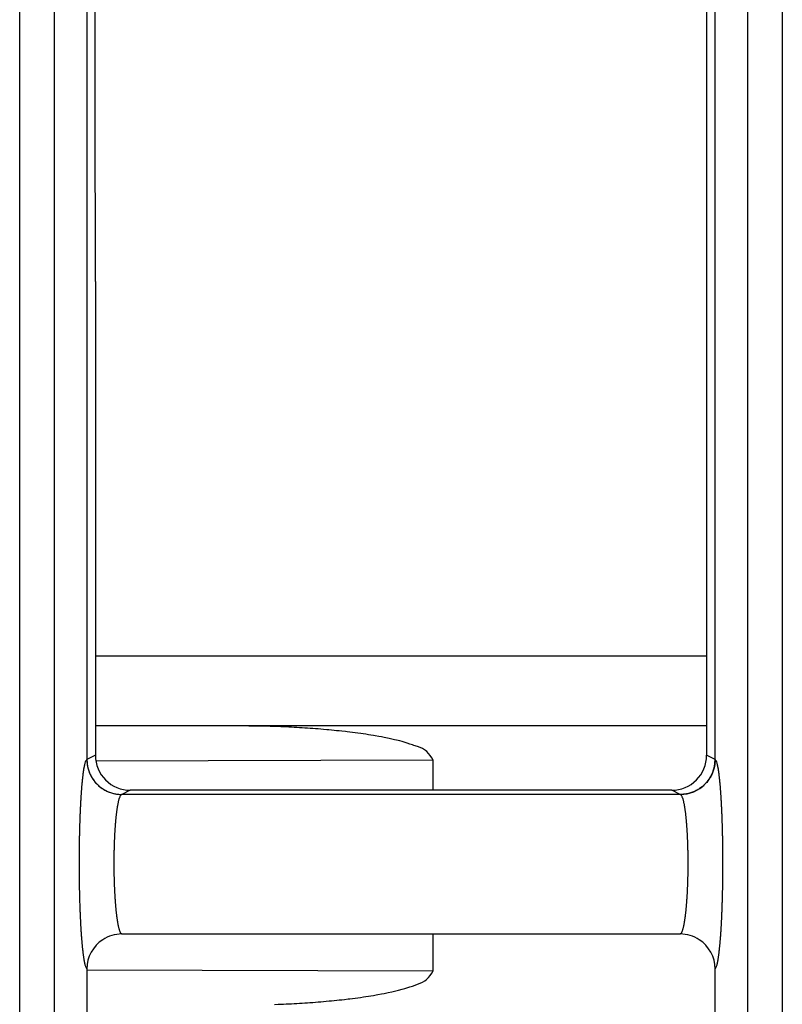
# Model space of a CAD drawing. Extents: x 682 to 2292, y -1317 to -150.
# Drawn here: x 901 to 912, y -772 to -758 of the extents above; entities that cross this region are included whole.
import ezdxf

# ---------------------------------------------------------------- set-up
doc = ezdxf.new("R2010")
doc.units = 0
doc.layers.add('0_COMPONENTS', color=7, linetype='CONTINUOUS')

msp = doc.modelspace()

# ---------------------------------------------------------------- linework, layer by layer
at = {"layer": '0_COMPONENTS', "color": 9, "linetype": 'Continuous'}
for p, q in [((900.9323, -930.0379), (900.9323, -718.1467)), ((901.4308, -930.0254), (901.4308, -718.1592)), ((911.3598, -718.1592), (911.3598, -930.0254)), ((911.8583, -718.1467), (911.8583, -930.0379)), ((904.0264, -768.0923), (902.0176, -768.0985)), ((910.7731, -768.0923), (904.0264, -768.0923)), ((901.8953, -768.5759), (901.8946, -768.576)), ((902.0176, -768.5141), (901.8953, -768.5752)), ((906.8563, -768.5838), (902.025, -768.5986)), ((910.8953, -768.5752), (910.7731, -768.5141)), ((910.896, -768.576), (910.8953, -768.5759)), ((902.5173, -769.0137), (902.3947, -769.075)), ((910.396, -769.075), (910.2733, -769.0137)), ((902.3947, -769.075), (902.3931, -769.0754)), ((910.3975, -769.0754), (902.3931, -769.0754)), ((910.3975, -769.0754), (910.396, -769.075)), ((902.3957, -771.0742), (902.3951, -771.0745)), ((910.3956, -771.0745), (910.395, -771.0742)), ((901.8953, -771.5855), (906.8563, -771.6008))]:
    msp.add_line(p, q, dxfattribs=at)
at = {"layer": '0_COMPONENTS', "color": 7, "linetype": 'Continuous'}
for p, q in [((901.8953, -718.3752), (901.8953, -768.5759)), ((910.8953, -768.5759), (910.8953, -718.3752)), ((910.7731, -718.5011), (910.7731, -768.5141)), ((902.0176, -761.7244), (902.0176, -768.5141)), ((910.7731, -767.0923), (902.0176, -767.0923)), ((904.0264, -768.0923), (902.0176, -768.0923)), ((906.8563, -769.0137), (906.8563, -768.5838)), ((910.2733, -769.0137), (902.5173, -769.0137)), ((910.3956, -771.0745), (902.3951, -771.0745)), ((906.8563, -771.6008), (906.8563, -771.0745)), ((901.8953, -771.5738), (901.8953, -822.6098)), ((910.8953, -822.6098), (910.8953, -771.5738))]:
    msp.add_line(p, q, dxfattribs=at)
for points in [[(902.0176, -761.7244), (902.016, -759.1799), (902.0145, -756.6354), (902.0129, -754.0909), (902.0113, -751.5464), (902.0096, -749.0019), (902.0079, -746.4574), (902.0062, -743.9129), (902.0043, -741.3683), (902.0034, -740.0961), (902.0004, -736.2793), (901.9983, -733.7348), (901.9962, -731.1903), (901.994, -728.6458), (901.9918, -726.1013), (901.9895, -723.5568), (901.9873, -721.0122), (901.985, -718.4677)], [(906.8563, -768.5838), (906.8353, -768.5506), (906.8134, -768.5184), (906.7899, -768.4881), (906.7641, -768.4609), (906.7461, -768.4457), (906.7027, -768.4186), (906.668, -768.4027), (906.6317, -768.389), (906.578, -768.371), (906.5581, -768.3643), (906.5219, -768.352), (906.4859, -768.3399), (906.4548, -768.33), (906.4132, -768.3178), (906.3763, -768.308), (906.3301, -768.2965), (906.3021, -768.29), (906.2649, -768.2816), (906.2276, -768.2735), (906.178, -768.2634), (906.1528, -768.2584), (906.1154, -768.2513), (906.0779, -768.2444), (906.0267, -768.2354), (906.0027, -768.2313), (905.9651, -768.2251), (905.9274, -768.2191), (905.8897, -768.2133), (905.852, -768.2077), (905.8187, -768.2029), (905.7765, -768.1971), (905.7387, -768.192), (905.7008, -768.1872), (905.663, -768.1824), (905.6251, -768.1779), (905.5983, -768.1747), (905.5493, -768.1692), (905.5114, -768.1651), (905.4735, -768.1611), (905.4355, -768.1572), (905.3976, -768.1534), (905.3596, -768.1498), (905.3307, -768.1472), (905.2837, -768.143), (905.2456, -768.1397), (905.2076, -768.1366), (905.1696, -768.1336), (905.1316, -768.1307), (905.0936, -768.1279), (905.0572, -768.1254), (905.0174, -768.1227), (904.9794, -768.1202), (904.9413, -768.1179), (904.9032, -768.1156), (904.8652, -768.1135), (904.8271, -768.1115), (904.789, -768.1096), (904.7509, -768.1078), (904.7128, -768.1061), (904.6747, -768.1046), (904.6366, -768.1031), (904.5984, -768.1018), (904.5657, -768.1007), (904.5222, -768.0995), (904.4841, -768.0985), (904.4459, -768.0976), (904.4078, -768.0969), (904.3697, -768.0962), (904.3315, -768.0955), (904.2934, -768.095), (904.2553, -768.0945), (904.2171, -768.094), (904.179, -768.0936), (904.1409, -768.0933), (904.1027, -768.0929), (904.0646, -768.0926), (904.0264, -768.0923)], [(904.5839, -772.0833), (904.6367, -772.0815), (904.6748, -772.0801), (904.7129, -772.0785), (904.751, -772.0769), (904.7891, -772.0751), (904.8272, -772.0732), (904.8653, -772.0712), (904.9034, -772.0691), (904.9415, -772.0668), (904.9796, -772.0645), (905.0176, -772.062), (905.0557, -772.0594), (905.0895, -772.0571), (905.1318, -772.054), (905.1698, -772.0511), (905.2078, -772.0481), (905.2459, -772.0449), (905.2839, -772.0417), (905.3219, -772.0383), (905.367, -772.0341), (905.3978, -772.0312), (905.4358, -772.0274), (905.4737, -772.0235), (905.5117, -772.0195), (905.5496, -772.0153), (905.5875, -772.0111), (905.6382, -772.0051), (905.6632, -772.002), (905.7011, -771.9973), (905.7389, -771.9925), (905.7767, -771.9874), (905.8145, -771.9822), (905.858, -771.976), (905.89, -771.9712), (905.9277, -771.9654), (905.9654, -771.9594), (906.003, -771.9532), (906.0406, -771.9468), (906.0644, -771.9426), (906.1157, -771.9332), (906.1532, -771.9261), (906.1906, -771.9186), (906.2109, -771.9145), (906.2652, -771.9029), (906.3024, -771.8945), (906.3396, -771.8857), (906.3584, -771.881), (906.4136, -771.8667), (906.4503, -771.8563), (906.478, -771.8478), (906.5225, -771.8329), (906.5585, -771.8202), (906.5961, -771.807), (906.6314, -771.7946), (906.6679, -771.781), (906.7031, -771.7655), (906.7359, -771.7469), (906.7548, -771.7333), (906.7913, -771.6972), (906.8145, -771.6669), (906.8359, -771.6344), (906.8563, -771.6008)]]:
    msp.add_lwpolyline(points, dxfattribs=at)
at = {"layer": '0_COMPONENTS', "color": 9, "linetype": 'Continuous'}
for points in [[(901.8946, -768.576), (901.888, -768.5801), (901.8824, -768.5874), (901.8768, -768.5979), (901.8725, -768.609), (901.8668, -768.627), (901.8648, -768.6345), (901.8619, -768.6458), (901.8594, -768.6563), (901.8564, -768.6705), (901.8548, -768.6783), (901.8517, -768.6946), (901.8507, -768.7004), (901.8488, -768.7115), (901.8469, -768.723), (901.8453, -768.7337), (901.8436, -768.7448), (901.8428, -768.7509), (901.8405, -768.767), (901.839, -768.7782), (901.8376, -768.7893), (901.8362, -768.8007), (901.8348, -768.8116), (901.8335, -768.8228), (901.8322, -768.834), (901.831, -768.8451), (901.8301, -768.8528), (901.8286, -768.8675), (901.8274, -768.8787), (901.8263, -768.8898), (901.8252, -768.901), (901.8241, -768.9122), (901.8231, -768.9234), (901.8223, -768.9319), (901.8211, -768.9458), (901.8201, -768.957), (901.8192, -768.9682), (901.8183, -768.9794), (901.8174, -768.9906), (901.8165, -769.0018), (901.8157, -769.0125), (901.8148, -769.0242), (901.814, -769.0354), (901.8132, -769.0466), (901.8124, -769.0578), (901.8116, -769.069), (901.8109, -769.0802), (901.8101, -769.0915), (901.8094, -769.1027), (901.8087, -769.1139), (901.808, -769.1256), (901.8073, -769.1363), (901.8066, -769.1475), (901.806, -769.1588), (901.8053, -769.17), (901.8047, -769.1812), (901.8041, -769.1924), (901.8035, -769.2036), (901.8029, -769.2149), (901.8023, -769.2261), (901.8016, -769.2397), (901.8012, -769.2485), (901.8006, -769.2597), (901.8001, -769.271), (901.7995, -769.2822), (901.799, -769.2934), (901.7985, -769.3046), (901.798, -769.3159), (901.7975, -769.3271), (901.797, -769.3383), (901.7965, -769.3496), (901.7961, -769.3608), (901.7958, -769.3682), (901.7952, -769.3832), (901.7948, -769.3945), (901.7943, -769.4057), (901.7939, -769.4169), (901.7935, -769.4282), (901.7931, -769.4394), (901.7927, -769.4506), (901.7923, -769.4619), (901.792, -769.4731), (901.7916, -769.4843), (901.7913, -769.4957), (901.7909, -769.5068), (901.7906, -769.518), (901.7902, -769.5292), (901.7899, -769.5405), (901.7896, -769.5517), (901.7893, -769.5629), (901.789, -769.5742), (901.7887, -769.5854), (901.7884, -769.5966), (901.7882, -769.6079), (901.7879, -769.6191), (901.7876, -769.6337), (901.7874, -769.6416), (901.7871, -769.6528), (901.7869, -769.6641), (901.7867, -769.6753), (901.7864, -769.6865), (901.7862, -769.6978), (901.786, -769.709), (901.7858, -769.7202), (901.7856, -769.7315), (901.7854, -769.7427), (901.7852, -769.7539), (901.7851, -769.7652), (901.785, -769.7718), (901.7847, -769.7876), (901.7846, -769.7989), (901.7844, -769.8101), (901.7843, -769.8214), (901.7842, -769.8326), (901.784, -769.8438), (901.7839, -769.8551), (901.7838, -769.8663), (901.7837, -769.8775), (901.7836, -769.8888), (901.7835, -769.9), (901.7834, -769.9155), (901.7833, -769.9225), (901.7833, -769.9337), (901.7832, -769.945), (901.7831, -769.9562), (901.7831, -769.9674), (901.783, -769.9787), (901.783, -769.9899), (901.783, -770.0012), (901.7829, -770.0124), (901.7829, -770.0236), (901.7829, -770.0349), (901.7829, -770.0461), (901.7829, -770.0592), (901.7829, -770.0686), (901.7829, -770.0798), (901.7829, -770.0911), (901.783, -770.1023), (901.783, -770.1135), (901.783, -770.1248), (901.7831, -770.136), (901.7831, -770.1472), (901.7832, -770.1585), (901.7832, -770.1697), (901.7833, -770.1809), (901.7834, -770.1922), (901.7835, -770.2032), (901.7836, -770.2147), (901.7837, -770.2259), (901.7838, -770.2371), (901.7839, -770.2484), (901.784, -770.2596), (901.7841, -770.2708), (901.7842, -770.2821), (901.7844, -770.2933), (901.7845, -770.3046), (901.7847, -770.3158), (901.7848, -770.327), (901.785, -770.3383), (901.7851, -770.3472), (901.7853, -770.3607), (901.7855, -770.372), (901.7857, -770.3832), (901.7859, -770.3944), (901.7861, -770.4057), (901.7863, -770.4169), (901.7865, -770.4282), (901.7867, -770.4394), (901.787, -770.4506), (901.7872, -770.4619), (901.7875, -770.4731), (901.7878, -770.4862), (901.788, -770.4956), (901.7882, -770.5068), (901.7885, -770.518), (901.7888, -770.5293), (901.7891, -770.5405), (901.7894, -770.5517), (901.7897, -770.563), (901.79, -770.5742), (901.7903, -770.5854), (901.7907, -770.5967), (901.791, -770.6079), (901.7913, -770.6191), (901.7915, -770.6251), (901.792, -770.6416), (901.7924, -770.6528), (901.7928, -770.6641), (901.7932, -770.6753), (901.7936, -770.6865), (901.794, -770.6977), (901.7944, -770.709), (901.7948, -770.7202), (901.7952, -770.7314), (901.7957, -770.7427), (901.7961, -770.754), (901.7966, -770.7651), (901.797, -770.7764), (901.7975, -770.7876), (901.798, -770.7988), (901.7985, -770.81), (901.799, -770.8213), (901.7995, -770.8325), (901.8, -770.8437), (901.8006, -770.8549), (901.8011, -770.8662), (901.8017, -770.8774), (901.802, -770.884), (901.8028, -770.8998), (901.8034, -770.9111), (901.804, -770.9223), (901.8046, -770.9335), (901.8052, -770.9447), (901.8058, -770.9559), (901.8065, -770.9672), (901.8071, -770.9784), (901.8078, -770.9896), (901.8084, -771.0002), (901.8092, -771.012), (901.8099, -771.0232), (901.8106, -771.0345), (901.8113, -771.0457), (901.8121, -771.0569), (901.8128, -771.0681), (901.8136, -771.0793), (901.8144, -771.0905), (901.8152, -771.1017), (901.8162, -771.1154), (901.8169, -771.1241), (901.8177, -771.1353), (901.8186, -771.1465), (901.8195, -771.1577), (901.8204, -771.1689), (901.8213, -771.1801), (901.8223, -771.1913), (901.8229, -771.1979), (901.8243, -771.2137), (901.8253, -771.2249), (901.8264, -771.2361), (901.8275, -771.2473), (901.8286, -771.2585), (901.8297, -771.2696), (901.8307, -771.2789), (901.8321, -771.292), (901.8333, -771.3032), (901.8346, -771.3143), (901.8359, -771.3255), (901.8368, -771.3327), (901.8386, -771.3478), (901.84, -771.359), (901.8415, -771.3701), (901.8434, -771.3843), (901.8445, -771.3924), (901.8461, -771.4035), (901.8476, -771.4135), (901.8495, -771.4257), (901.8513, -771.4368), (901.8524, -771.4432), (901.8552, -771.4589), (901.8571, -771.4687), (901.8595, -771.481), (901.8626, -771.4949), (901.8644, -771.5029), (901.8675, -771.5151), (901.8702, -771.5247), (901.8732, -771.5346), (901.8777, -771.5473), (901.8833, -771.5594), (901.8886, -771.5679), (901.8953, -771.5738)], [(901.8946, -768.576), (901.8955, -768.5908), (901.8965, -768.6055), (901.8976, -768.6203), (901.899, -768.635), (901.9007, -768.6496), (901.9029, -768.6642), (901.9044, -768.6731), (901.9086, -768.6931), (901.9123, -768.7074), (901.9164, -768.7216), (901.921, -768.7357), (901.926, -768.7496), (901.9328, -768.7667), (901.9372, -768.777), (901.9434, -768.7904), (901.95, -768.8037), (901.9569, -768.8167), (901.9642, -768.8296), (901.9719, -768.8422), (901.979, -768.8532), (901.9883, -768.8667), (901.9971, -768.8786), (902.0063, -768.8902), (902.0157, -768.9016), (902.0255, -768.9126), (902.0356, -768.9234), (902.0411, -768.9289), (902.0568, -768.944), (902.0679, -768.9539), (902.0792, -768.9634), (902.0908, -768.9725), (902.1026, -768.9813), (902.1166, -768.991), (902.1271, -768.9979), (902.1397, -769.0056), (902.1525, -769.0129), (902.1655, -769.0199), (902.1788, -769.0265), (902.1922, -769.0327), (902.2029, -769.0373), (902.2196, -769.044), (902.2335, -769.049), (902.2475, -769.0536), (902.2617, -769.0577), (902.276, -769.0614), (902.2963, -769.0657), (902.305, -769.0672), (902.3195, -769.0693), (902.3342, -769.071), (902.3489, -769.0724), (902.3636, -769.0735), (902.3784, -769.0745), (902.3931, -769.0754)], [(910.896, -768.576), (910.8952, -768.5908), (910.8942, -768.6055), (910.893, -768.6203), (910.8916, -768.635), (910.8899, -768.6496), (910.8878, -768.6642), (910.8863, -768.6731), (910.882, -768.6931), (910.8784, -768.7074), (910.8743, -768.7216), (910.8697, -768.7357), (910.8647, -768.7496), (910.8579, -768.7667), (910.8534, -768.777), (910.8473, -768.7904), (910.8407, -768.8037), (910.8338, -768.8167), (910.8265, -768.8296), (910.8188, -768.8422), (910.8117, -768.8532), (910.8023, -768.8667), (910.7935, -768.8786), (910.7844, -768.8902), (910.7749, -768.9016), (910.7651, -768.9126), (910.755, -768.9234), (910.7496, -768.9289), (910.7338, -768.944), (910.7228, -768.9539), (910.7115, -768.9634), (910.6999, -768.9725), (910.688, -768.9813), (910.6741, -768.991), (910.6636, -768.9979), (910.651, -769.0056), (910.6381, -769.0129), (910.6251, -769.0199), (910.6119, -769.0265), (910.5985, -769.0327), (910.5878, -769.0373), (910.5711, -769.044), (910.5572, -769.049), (910.5431, -769.0536), (910.5289, -769.0577), (910.5146, -769.0614), (910.4944, -769.0657), (910.4857, -769.0672), (910.4711, -769.0693), (910.4565, -769.071), (910.4418, -769.0724), (910.4271, -769.0735), (910.4123, -769.0745), (910.3975, -769.0754)], [(910.8953, -771.5738), (910.902, -771.5679), (910.9074, -771.5594), (910.913, -771.5473), (910.9175, -771.5346), (910.9205, -771.5247), (910.9232, -771.5151), (910.9262, -771.5029), (910.9281, -771.4949), (910.9311, -771.481), (910.9336, -771.4687), (910.9355, -771.4589), (910.9383, -771.4432), (910.9394, -771.4368), (910.9412, -771.4257), (910.9431, -771.4135), (910.9446, -771.4035), (910.9462, -771.3924), (910.9473, -771.3843), (910.9492, -771.3701), (910.9506, -771.359), (910.952, -771.3478), (910.9539, -771.3327), (910.9548, -771.3255), (910.9561, -771.3143), (910.9573, -771.3032), (910.9586, -771.292), (910.96, -771.2789), (910.9609, -771.2696), (910.9621, -771.2585), (910.9632, -771.2473), (910.9643, -771.2361), (910.9653, -771.2249), (910.9664, -771.2137), (910.9678, -771.1979), (910.9684, -771.1913), (910.9693, -771.1801), (910.9703, -771.1689), (910.9712, -771.1577), (910.9721, -771.1465), (910.9729, -771.1353), (910.9738, -771.1241), (910.9745, -771.1154), (910.9755, -771.1017), (910.9763, -771.0905), (910.9771, -771.0793), (910.9778, -771.0681), (910.9786, -771.0569), (910.9794, -771.0457), (910.9801, -771.0345), (910.9808, -771.0232), (910.9815, -771.012), (910.9822, -771.0002), (910.9829, -770.9896), (910.9835, -770.9784), (910.9842, -770.9672), (910.9848, -770.9559), (910.9855, -770.9447), (910.9861, -770.9335), (910.9867, -770.9223), (910.9873, -770.9111), (910.9879, -770.8998), (910.9887, -770.884), (910.989, -770.8774), (910.9896, -770.8662), (910.9901, -770.8549), (910.9906, -770.8437), (910.9912, -770.8325), (910.9917, -770.8213), (910.9922, -770.81), (910.9927, -770.7988), (910.9932, -770.7876), (910.9936, -770.7764), (910.9941, -770.7651), (910.9945, -770.754), (910.995, -770.7427), (910.9954, -770.7314), (910.9959, -770.7202), (910.9963, -770.709), (910.9967, -770.6977), (910.9971, -770.6865), (910.9975, -770.6753), (910.9979, -770.6641), (910.9983, -770.6528), (910.9986, -770.6416), (910.9991, -770.6251), (910.9993, -770.6191), (910.9997, -770.6079), (911, -770.5967), (911.0003, -770.5854), (911.0007, -770.5742), (911.001, -770.563), (911.0013, -770.5517), (911.0016, -770.5405), (911.0019, -770.5293), (911.0021, -770.518), (911.0024, -770.5068), (911.0027, -770.4956), (911.0029, -770.4862), (911.0032, -770.4731), (911.0035, -770.4619), (911.0037, -770.4506), (911.0039, -770.4394), (911.0041, -770.4282), (911.0044, -770.4169), (911.0046, -770.4057), (911.0048, -770.3944), (911.005, -770.3832), (911.0052, -770.372), (911.0053, -770.3607), (911.0056, -770.3472), (911.0057, -770.3383), (911.0059, -770.327), (911.006, -770.3158), (911.0062, -770.3046), (911.0063, -770.2933), (911.0064, -770.2821), (911.0066, -770.2708), (911.0067, -770.2596), (911.0068, -770.2484), (911.0069, -770.2371), (911.007, -770.2259), (911.0071, -770.2147), (911.0072, -770.2032), (911.0073, -770.1922), (911.0074, -770.1809), (911.0074, -770.1697), (911.0075, -770.1585), (911.0075, -770.1472), (911.0076, -770.136), (911.0076, -770.1248), (911.0077, -770.1135), (911.0077, -770.1023), (911.0077, -770.0911), (911.0078, -770.0798), (911.0078, -770.0686), (911.0078, -770.0592), (911.0078, -770.0461), (911.0078, -770.0349), (911.0077, -770.0236), (911.0077, -770.0124), (911.0077, -770.0012), (911.0077, -769.9899), (911.0076, -769.9787), (911.0076, -769.9674), (911.0075, -769.9562), (911.0075, -769.945), (911.0074, -769.9337), (911.0073, -769.9225), (911.0073, -769.9155), (911.0072, -769.9), (911.0071, -769.8888), (911.007, -769.8775), (911.0069, -769.8663), (911.0067, -769.8551), (911.0066, -769.8438), (911.0065, -769.8326), (911.0064, -769.8214), (911.0062, -769.8101), (911.0061, -769.7989), (911.0059, -769.7876), (911.0057, -769.7718), (911.0056, -769.7652), (911.0054, -769.7539), (911.0052, -769.7427), (911.0051, -769.7315), (911.0049, -769.7202), (911.0047, -769.709), (911.0044, -769.6978), (911.0042, -769.6865), (911.004, -769.6753), (911.0038, -769.6641), (911.0035, -769.6528), (911.0033, -769.6416), (911.0031, -769.6337), (911.0028, -769.6191), (911.0025, -769.6079), (911.0022, -769.5966), (911.002, -769.5854), (911.0017, -769.5742), (911.0014, -769.5629), (911.0011, -769.5517), (911.0007, -769.5405), (911.0004, -769.5292), (911.0001, -769.518), (910.9998, -769.5068), (910.9994, -769.4957), (910.9991, -769.4843), (910.9987, -769.4731), (910.9983, -769.4619), (910.9979, -769.4506), (910.9976, -769.4394), (910.9972, -769.4282), (910.9968, -769.4169), (910.9963, -769.4057), (910.9959, -769.3945), (910.9955, -769.3832), (910.9949, -769.3682), (910.9946, -769.3608), (910.9941, -769.3496), (910.9937, -769.3383), (910.9932, -769.3271), (910.9927, -769.3159), (910.9922, -769.3046), (910.9917, -769.2934), (910.9911, -769.2822), (910.9906, -769.271), (910.9901, -769.2597), (910.9895, -769.2485), (910.9891, -769.2397), (910.9884, -769.2261), (910.9878, -769.2149), (910.9872, -769.2036), (910.9866, -769.1924), (910.986, -769.1812), (910.9853, -769.17), (910.9847, -769.1588), (910.984, -769.1475), (910.9834, -769.1363), (910.9827, -769.1256), (910.982, -769.1139), (910.9813, -769.1027), (910.9805, -769.0915), (910.9798, -769.0802), (910.979, -769.069), (910.9783, -769.0578), (910.9775, -769.0466), (910.9767, -769.0354), (910.9759, -769.0242), (910.975, -769.0125), (910.9742, -769.0018), (910.9733, -768.9906), (910.9724, -768.9794), (910.9715, -768.9682), (910.9705, -768.957), (910.9696, -768.9458), (910.9683, -768.9319), (910.9676, -768.9234), (910.9665, -768.9122), (910.9655, -768.901), (910.9644, -768.8898), (910.9633, -768.8787), (910.9621, -768.8675), (910.9605, -768.8528), (910.9597, -768.8451), (910.9584, -768.834), (910.9572, -768.8228), (910.9558, -768.8116), (910.9545, -768.8007), (910.9531, -768.7893), (910.9516, -768.7782), (910.9501, -768.767), (910.9479, -768.7509), (910.947, -768.7448), (910.9454, -768.7337), (910.9437, -768.723), (910.9419, -768.7115), (910.94, -768.7004), (910.9389, -768.6946), (910.9359, -768.6783), (910.9343, -768.6705), (910.9313, -768.6563), (910.9288, -768.6458), (910.9259, -768.6345), (910.9238, -768.627), (910.9182, -768.609), (910.9139, -768.5979), (910.9083, -768.5874), (910.9027, -768.5801), (910.896, -768.576)], [(902.3931, -769.0754), (902.387, -769.0779), (902.3813, -769.0825), (902.3756, -769.0896), (902.3709, -769.0977), (902.3677, -769.1041), (902.3652, -769.1096), (902.3603, -769.1222), (902.3589, -769.1261), (902.3564, -769.1337), (902.3548, -769.1387), (902.3518, -769.1488), (902.3501, -769.155), (902.3477, -769.1641), (902.3453, -769.174), (902.344, -769.1795), (902.3423, -769.1872), (902.3411, -769.1928), (902.3391, -769.2027), (902.3375, -769.2105), (902.336, -769.2183), (902.3345, -769.2262), (902.3331, -769.2339), (902.3317, -769.2416), (902.3304, -769.2495), (902.3291, -769.2573), (902.3285, -769.2612), (902.3266, -769.2729), (902.3254, -769.2807), (902.3242, -769.2886), (902.3231, -769.2964), (902.322, -769.3042), (902.3206, -769.3143), (902.3199, -769.3199), (902.3189, -769.3278), (902.3179, -769.3356), (902.3169, -769.3435), (902.316, -769.3514), (902.315, -769.3592), (902.314, -769.3685), (902.3132, -769.375), (902.3124, -769.3828), (902.3115, -769.3907), (902.3107, -769.3986), (902.3099, -769.4065), (902.3091, -769.4143), (902.3083, -769.4222), (902.3076, -769.4301), (902.3068, -769.438), (902.3062, -769.4444), (902.3054, -769.4538), (902.3047, -769.4616), (902.304, -769.4695), (902.3033, -769.4774), (902.3027, -769.4853), (902.302, -769.4932), (902.3014, -769.5011), (902.3008, -769.509), (902.3002, -769.5169), (902.2999, -769.5212), (902.299, -769.5327), (902.2984, -769.5406), (902.2979, -769.5485), (902.2973, -769.5564), (902.2968, -769.5643), (902.2963, -769.5722), (902.2958, -769.5801), (902.2953, -769.588), (902.2948, -769.5959), (902.2941, -769.6076), (902.2938, -769.6117), (902.2934, -769.6196), (902.2929, -769.6275), (902.2925, -769.6354), (902.292, -769.6433), (902.2916, -769.6512), (902.2912, -769.6591), (902.2908, -769.667), (902.2904, -769.6749), (902.29, -769.6829), (902.2896, -769.6933), (902.2893, -769.6987), (902.289, -769.7066), (902.2886, -769.7145), (902.2883, -769.7224), (902.288, -769.7303), (902.2876, -769.7382), (902.2873, -769.7461), (902.287, -769.7541), (902.2867, -769.762), (902.2864, -769.7699), (902.2862, -769.7778), (902.2859, -769.7861), (902.2856, -769.7936), (902.2854, -769.8015), (902.2851, -769.8094), (902.2849, -769.8174), (902.2847, -769.8253), (902.2845, -769.8332), (902.2843, -769.8411), (902.2841, -769.849), (902.2839, -769.8569), (902.2837, -769.8649), (902.2835, -769.8728), (902.2834, -769.8789), (902.2832, -769.8886), (902.283, -769.8965), (902.2829, -769.9044), (902.2827, -769.9124), (902.2826, -769.9203), (902.2824, -769.9282), (902.2823, -769.9361), (902.2822, -769.944), (902.2821, -769.9519), (902.282, -769.9599), (902.2819, -769.9678), (902.2818, -769.9754), (902.2818, -769.9836), (902.2817, -769.9915), (902.2816, -769.9994), (902.2816, -770.0074), (902.2815, -770.0153), (902.2815, -770.0232), (902.2815, -770.0311), (902.2815, -770.039), (902.2814, -770.047), (902.2814, -770.0549), (902.2814, -770.0628), (902.2814, -770.072), (902.2814, -770.0786), (902.2815, -770.0865), (902.2815, -770.0945), (902.2815, -770.1024), (902.2816, -770.1103), (902.2816, -770.1182), (902.2817, -770.1261), (902.2817, -770.1341), (902.2818, -770.142), (902.2819, -770.1499), (902.282, -770.1578), (902.2821, -770.1686), (902.2822, -770.1736), (902.2823, -770.1816), (902.2824, -770.1895), (902.2825, -770.1974), (902.2826, -770.2053), (902.2828, -770.2132), (902.2829, -770.2211), (902.2831, -770.2291), (902.2832, -770.237), (902.2834, -770.2449), (902.2836, -770.2528), (902.2837, -770.2607), (902.2838, -770.2651), (902.2841, -770.2766), (902.2843, -770.2845), (902.2845, -770.2924), (902.2848, -770.3003), (902.285, -770.3082), (902.2852, -770.3161), (902.2855, -770.324), (902.2857, -770.332), (902.286, -770.3399), (902.2863, -770.3478), (902.2866, -770.3581), (902.2868, -770.3636), (902.2871, -770.3715), (902.2874, -770.3794), (902.2877, -770.3874), (902.288, -770.3953), (902.2884, -770.4032), (902.2887, -770.4111), (902.289, -770.419), (902.2894, -770.4269), (902.2897, -770.4348), (902.2901, -770.4427), (902.2905, -770.451), (902.2909, -770.4585), (902.2913, -770.4665), (902.2917, -770.4744), (902.2921, -770.4823), (902.2925, -770.4902), (902.293, -770.4981), (902.2934, -770.506), (902.2939, -770.5139), (902.2943, -770.5218), (902.2948, -770.5297), (902.2952, -770.5369), (902.2958, -770.5455), (902.2963, -770.5534), (902.2968, -770.5613), (902.2973, -770.5692), (902.2979, -770.5771), (902.2984, -770.585), (902.299, -770.5929), (902.2995, -770.6008), (902.3001, -770.6087), (902.3007, -770.6166), (902.3012, -770.6226), (902.3019, -770.6324), (902.3026, -770.6403), (902.3032, -770.6482), (902.3039, -770.6561), (902.3045, -770.664), (902.3052, -770.6718), (902.3059, -770.6797), (902.3066, -770.6876), (902.3076, -770.6982), (902.3081, -770.7034), (902.3088, -770.7113), (902.3096, -770.7192), (902.3104, -770.727), (902.3112, -770.7349), (902.312, -770.7428), (902.3129, -770.7507), (902.3137, -770.7585), (902.3146, -770.7664), (902.3155, -770.7741), (902.3164, -770.7821), (902.3173, -770.79), (902.3183, -770.7979), (902.3193, -770.8057), (902.3203, -770.8136), (902.3213, -770.8214), (902.3223, -770.8293), (902.3234, -770.8375), (902.3245, -770.845), (902.3256, -770.8528), (902.3267, -770.8606), (902.3279, -770.8685), (902.3291, -770.8763), (902.3303, -770.8841), (902.3316, -770.8919), (902.3329, -770.8998), (902.3342, -770.9076), (902.3356, -770.9154), (902.337, -770.9231), (902.3385, -770.9309), (902.3406, -770.9417), (902.3416, -770.9465), (902.3432, -770.9542), (902.3449, -770.9619), (902.3467, -770.9696), (902.3486, -770.9773), (902.3498, -770.9823), (902.3526, -770.9927), (902.3547, -771.0003), (902.3566, -771.0066), (902.3593, -771.0154), (902.3618, -771.023), (902.3641, -771.0294), (902.3684, -771.0404), (902.3705, -771.0451), (902.3735, -771.0512), (902.3781, -771.0591), (902.3838, -771.0665), (902.3894, -771.0714), (902.3957, -771.0742)], [(910.395, -771.0742), (910.4012, -771.0714), (910.4068, -771.0665), (910.4126, -771.0591), (910.4171, -771.0512), (910.4202, -771.0451), (910.4222, -771.0404), (910.4266, -771.0294), (910.4288, -771.023), (910.4314, -771.0154), (910.4341, -771.0066), (910.436, -771.0003), (910.4381, -770.9927), (910.4408, -770.9823), (910.4421, -770.9773), (910.4439, -770.9696), (910.4457, -770.9619), (910.4474, -770.9542), (910.4491, -770.9465), (910.4501, -770.9417), (910.4522, -770.9309), (910.4537, -770.9231), (910.4551, -770.9154), (910.4564, -770.9076), (910.4578, -770.8998), (910.4591, -770.8919), (910.4603, -770.8841), (910.4616, -770.8763), (910.4628, -770.8685), (910.464, -770.8606), (910.4651, -770.8528), (910.4662, -770.845), (910.4673, -770.8375), (910.4684, -770.8293), (910.4694, -770.8214), (910.4704, -770.8136), (910.4714, -770.8057), (910.4724, -770.7979), (910.4733, -770.79), (910.4743, -770.7821), (910.4752, -770.7741), (910.4761, -770.7664), (910.4769, -770.7585), (910.4778, -770.7507), (910.4786, -770.7428), (910.4795, -770.7349), (910.4803, -770.727), (910.4811, -770.7192), (910.4818, -770.7113), (910.4826, -770.7034), (910.4831, -770.6982), (910.484, -770.6876), (910.4848, -770.6797), (910.4855, -770.6718), (910.4861, -770.664), (910.4868, -770.6561), (910.4875, -770.6482), (910.4881, -770.6403), (910.4887, -770.6324), (910.4895, -770.6226), (910.49, -770.6166), (910.4906, -770.6087), (910.4911, -770.6008), (910.4917, -770.5929), (910.4923, -770.585), (910.4928, -770.5771), (910.4934, -770.5692), (910.4939, -770.5613), (910.4944, -770.5534), (910.4949, -770.5455), (910.4954, -770.5369), (910.4959, -770.5297), (910.4963, -770.5218), (910.4968, -770.5139), (910.4973, -770.506), (910.4977, -770.4981), (910.4981, -770.4902), (910.4986, -770.4823), (910.499, -770.4744), (910.4994, -770.4665), (910.4998, -770.4585), (910.5002, -770.451), (910.5005, -770.4427), (910.5009, -770.4348), (910.5013, -770.4269), (910.5016, -770.419), (910.502, -770.4111), (910.5023, -770.4032), (910.5026, -770.3953), (910.503, -770.3874), (910.5033, -770.3794), (910.5036, -770.3715), (910.5039, -770.3636), (910.5041, -770.3581), (910.5044, -770.3478), (910.5047, -770.3399), (910.5049, -770.332), (910.5052, -770.324), (910.5054, -770.3161), (910.5057, -770.3082), (910.5059, -770.3003), (910.5061, -770.2924), (910.5063, -770.2845), (910.5065, -770.2766), (910.5068, -770.2651), (910.5069, -770.2607), (910.5071, -770.2528), (910.5073, -770.2449), (910.5074, -770.237), (910.5076, -770.2291), (910.5078, -770.2211), (910.5079, -770.2132), (910.508, -770.2053), (910.5082, -770.1974), (910.5083, -770.1895), (910.5084, -770.1816), (910.5085, -770.1736), (910.5086, -770.1686), (910.5087, -770.1578), (910.5088, -770.1499), (910.5089, -770.142), (910.5089, -770.1341), (910.509, -770.1261), (910.5091, -770.1182), (910.5091, -770.1103), (910.5091, -770.1024), (910.5092, -770.0945), (910.5092, -770.0865), (910.5092, -770.0786), (910.5092, -770.072), (910.5092, -770.0628), (910.5092, -770.0549), (910.5092, -770.047), (910.5092, -770.039), (910.5092, -770.0311), (910.5092, -770.0232), (910.5091, -770.0153), (910.5091, -770.0074), (910.509, -769.9994), (910.509, -769.9915), (910.5089, -769.9836), (910.5088, -769.9754), (910.5087, -769.9678), (910.5086, -769.9599), (910.5086, -769.9519), (910.5084, -769.944), (910.5083, -769.9361), (910.5082, -769.9282), (910.5081, -769.9203), (910.508, -769.9124), (910.5078, -769.9044), (910.5077, -769.8965), (910.5075, -769.8886), (910.5073, -769.8789), (910.5072, -769.8728), (910.507, -769.8649), (910.5068, -769.8569), (910.5066, -769.849), (910.5064, -769.8411), (910.5062, -769.8332), (910.506, -769.8253), (910.5058, -769.8174), (910.5055, -769.8094), (910.5053, -769.8015), (910.505, -769.7936), (910.5048, -769.7861), (910.5045, -769.7778), (910.5042, -769.7699), (910.5039, -769.762), (910.5036, -769.7541), (910.5033, -769.7461), (910.503, -769.7382), (910.5027, -769.7303), (910.5024, -769.7224), (910.5021, -769.7145), (910.5017, -769.7066), (910.5014, -769.6987), (910.5011, -769.6933), (910.5006, -769.6829), (910.5002, -769.6749), (910.4999, -769.667), (910.4995, -769.6591), (910.499, -769.6512), (910.4986, -769.6433), (910.4982, -769.6354), (910.4978, -769.6275), (910.4973, -769.6196), (910.4968, -769.6117), (910.4966, -769.6076), (910.4959, -769.5959), (910.4954, -769.588), (910.4949, -769.5801), (910.4944, -769.5722), (910.4939, -769.5643), (910.4933, -769.5564), (910.4928, -769.5485), (910.4922, -769.5406), (910.4917, -769.5327), (910.4908, -769.5212), (910.4905, -769.5169), (910.4899, -769.509), (910.4892, -769.5011), (910.4886, -769.4932), (910.488, -769.4853), (910.4873, -769.4774), (910.4866, -769.4695), (910.486, -769.4616), (910.4853, -769.4538), (910.4844, -769.4444), (910.4838, -769.438), (910.4831, -769.4301), (910.4823, -769.4222), (910.4815, -769.4143), (910.4808, -769.4065), (910.4799, -769.3986), (910.4791, -769.3907), (910.4783, -769.3828), (910.4774, -769.375), (910.4767, -769.3685), (910.4756, -769.3592), (910.4747, -769.3514), (910.4738, -769.3435), (910.4728, -769.3356), (910.4718, -769.3278), (910.4708, -769.3199), (910.47, -769.3143), (910.4687, -769.3042), (910.4676, -769.2964), (910.4664, -769.2886), (910.4653, -769.2807), (910.4641, -769.2729), (910.4622, -769.2612), (910.4616, -769.2573), (910.4603, -769.2495), (910.4589, -769.2416), (910.4575, -769.2339), (910.4562, -769.2262), (910.4547, -769.2183), (910.4532, -769.2105), (910.4516, -769.2027), (910.4495, -769.1928), (910.4484, -769.1872), (910.4466, -769.1795), (910.4454, -769.174), (910.4429, -769.1641), (910.4405, -769.155), (910.4388, -769.1488), (910.4359, -769.1387), (910.4343, -769.1337), (910.4318, -769.1261), (910.4304, -769.1222), (910.4254, -769.1096), (910.423, -769.1041), (910.4198, -769.0977), (910.4151, -769.0896), (910.4093, -769.0825), (910.4037, -769.0779), (910.3975, -769.0754)]]:
    msp.add_lwpolyline(points, dxfattribs=at)
at = {"layer": '0_COMPONENTS', "color": 7, "linetype": 'Continuous'}
for centre, radius, start, end in [((902.3956, -768.5749), 0.5002, 180.03722, 269.89756), ((902.5172, -768.5141), 0.4996, 179.99475, 270.01816), ((910.2735, -768.5141), 0.4996, 269.98184, 0.00525), ((910.3951, -768.5749), 0.5002, 270.10244, 359.96278), ((902.396, -771.5754), 0.5012, 90.03697, 123.20155), ((910.3947, -771.5754), 0.5012, 56.79637, 89.96303), ((902.3951, -771.5743), 0.4998, 123.1921, 180.00138), ((910.3955, -771.5743), 0.4998, 359.99862, 56.80582)]:
    msp.add_arc(centre, radius, start, end, dxfattribs=at)

doc.saveas('drawing.dxf')
